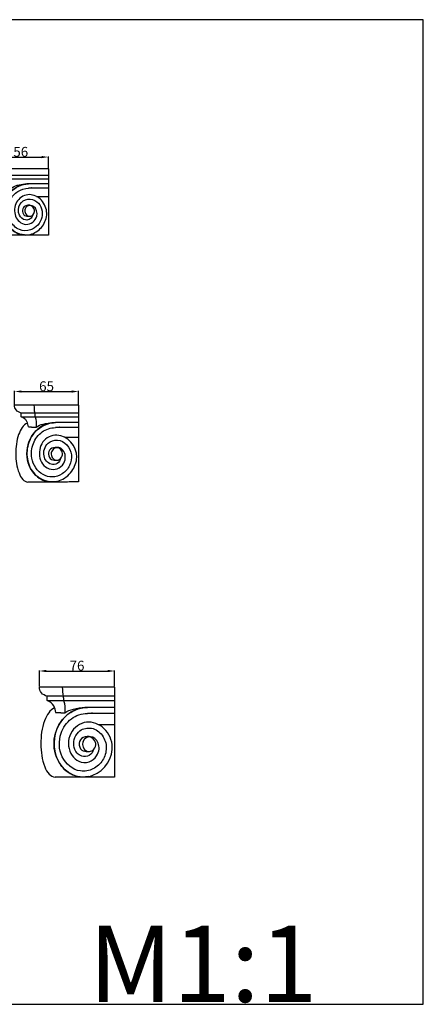
# Model space of a CAD drawing. Units: millimetres. Extents: x 0 to 1100, y 23 to 1023.
# Drawn here: x 690 to 1100, y 23 to 1023 of the extents above; entities that cross this region are included whole.
import ezdxf

# ---------------------------------------------------------------- set-up
doc = ezdxf.new("R2010")
doc.units = ezdxf.units.MM
doc.header["$MEASUREMENT"] = 0
doc.layers.add('Default', color=7, linetype='Continuous', true_color=0x000000)
doc.styles.add('Arial', font='arial.ttf')
doc.dimstyles.new('Default', dxfattribs={"dimtxt": 10, "dimasz": 7, "dimexe": 0.5, "dimexo": 0.5, "dimgap": 0.25, "dimtad": 1, "dimtoh": 1, "dimdec": 0, "dimzin": 1, "dimdsep": 46, "dimtxsty": 'Arial', "dimcen": 0.5, "dimazin": 0, "dimtfac": 1, "dimtdec": 4, "dimtix": 1, "dimtmove": 1, "dimatfit": 3, "dimfxl": 0, "dimtolj": 1, "dimtzin": 1, "dimarcsym": 0})

# ---------------------------------------------------------------- blocks, each defined once
blk = doc.blocks.new('*D3')
at = {"layer": 'Default', "color": 0, "lineweight": -2}
for p, q in [((663.4, 871.6), (663.4, 883.6)), ((670.4, 883.1), (712.5, 883.1)), ((719.5, 871.6), (719.5, 883.6))]:
    blk.add_line(p, q, dxfattribs=at)
at = {"layer": 'Default', "color": 0}
for points in [[(670.4, 884.2), (670.4, 881.9), (663.4, 883.1)], [(712.5, 881.9), (712.5, 884.2), (719.5, 883.1)]]:
    blk.add_solid(points, dxfattribs=at)
at = {"layer": 'Defpoints', "color": 0}
for p in [(719.5, 883.1), (663.4, 871.1), (719.5, 871.1)]:
    blk.add_point(p, dxfattribs=at)
at = {"layer": 'Default', "color": 0, "insert": (691.4, 888.4), "char_height": 10, "attachment_point": 5, "style": 'Arial'}
blk.add_mtext('\\A1;56', dxfattribs=at)
blk = doc.blocks.new('*D8')
at = {"layer": 'Default', "color": 0, "lineweight": -2}
for p, q in [((685.1, 631.6), (685.1, 645.5)), ((692.1, 645), (743.1, 645)), ((750.1, 631.6), (750.1, 645.5))]:
    blk.add_line(p, q, dxfattribs=at)
at = {"layer": 'Default', "color": 0}
for points in [[(692.1, 646.1), (692.1, 643.8), (685.1, 645)], [(743.1, 643.8), (743.1, 646.1), (750.1, 645)]]:
    blk.add_solid(points, dxfattribs=at)
at = {"layer": 'Defpoints', "color": 0}
for p in [(750.1, 645), (685.1, 631.1), (750.1, 631.1)]:
    blk.add_point(p, dxfattribs=at)
at = {"layer": 'Default', "color": 0, "insert": (717.6, 650.3), "char_height": 10, "attachment_point": 5, "style": 'Arial'}
blk.add_mtext('\\A1;65', dxfattribs=at)
blk = doc.blocks.new('*D13')
at = {"layer": 'Default', "color": 0, "lineweight": -2}
for p, q in [((710.4, 345.3), (710.4, 361.6)), ((717.4, 361.1), (779.6, 361.1)), ((786.6, 345.3), (786.6, 361.6))]:
    blk.add_line(p, q, dxfattribs=at)
at = {"layer": 'Default', "color": 0}
for points in [[(717.4, 362.3), (717.4, 359.9), (710.4, 361.1)], [(779.6, 359.9), (779.6, 362.3), (786.6, 361.1)]]:
    blk.add_solid(points, dxfattribs=at)
at = {"layer": 'Defpoints', "color": 0}
for p in [(786.6, 361.1), (710.4, 344.8), (786.6, 344.8)]:
    blk.add_point(p, dxfattribs=at)
at = {"layer": 'Default', "color": 0, "insert": (748.5, 366.5), "char_height": 10, "attachment_point": 5, "style": 'Arial'}
blk.add_mtext('\\A1;76', dxfattribs=at)

msp = doc.modelspace()

# ---------------------------------------------------------------- linework, layer by layer
at = {"layer": 'Default'}
for p, q in [((1100, 1022.6), (0, 1022.6)), ((1100, 22.6), (1100, 1022.6)), ((0, 22.6), (1100, 22.6))]:
    msp.add_line(p, q, dxfattribs=at)
for points, degree in [([(719.5, 871.1), (700.1, 871.1), (680.7, 871.1)], 2), ([(719.5, 871.1), (719.5, 837.5), (719.5, 803.9)], 2), ([(719.5, 864.2), (694.3, 864.2), (669.2, 864.2)], 2), ([(669.2, 861), (694.3, 861), (719.5, 861)], 2), ([(719.5, 855.8), (709.4, 855.8), (699.2, 855.8)], 2), ([(719.5, 851.4), (709.4, 851.4), (699.2, 851.4)], 2), ([(702.7, 852), (702.5, 851.7), (702.3, 851.4)], 2), ([(707.3, 843.1), (713.4, 843.1), (719.5, 843.1)], 2), ([(696, 830.4), (696, 830.3), (696, 830.1)], 2), ([(719.5, 803.9), (697.2, 803.8), (675, 803.7)], 2), ([(705.1, 631.1), (695.1, 631.1), (685.1, 631.1)], 2), ([(706, 623.1), (705, 625.6), (705.4, 628.4), (705.1, 631.1)], 3), ([(750.1, 631.1), (727.6, 631.1), (705.1, 631.1)], 2), ([(750.1, 631.1), (750.1, 592.1), (750.1, 553.1)], 2), ([(750.1, 623.1), (721, 623.1), (691.8, 623.1)], 2), ([(691.8, 619.4), (691.8, 621.3), (691.8, 623.1)], 2), ([(706.1, 619.4), (706, 621.3), (706, 623.1)], 2), ([(691.8, 619.4), (721, 619.4), (750.1, 619.4)], 2), ([(706, 619.4), (707.2, 616), (707, 612.4), (707, 608.8)], 3), ([(750.1, 613.4), (738.4, 613.4), (726.6, 613.4)], 2), ([(699.1, 609), (703.1, 608.9), (707, 608.8)], 2), ([(750.1, 608.3), (738.4, 608.3), (726.6, 608.3)], 2), ([(730.6, 608.9), (730.4, 608.6), (730.2, 608.3)], 2), ([(736, 598.6), (743, 598.6), (750.1, 598.6)], 2), ([(722.9, 583.9), (722.9, 583.7), (722.8, 583.6)], 2), ([(750.1, 553.1), (724.3, 553), (698.5, 553)], 2), ([(733.9, 344.8), (722.1, 344.8), (710.4, 344.8)], 2), ([(734.9, 335.5), (733.8, 338.4), (734.2, 341.7), (733.9, 344.8)], 3), ([(786.6, 344.8), (760.2, 344.8), (733.9, 344.8)], 2), ([(786.6, 344.8), (786.6, 299.1), (786.6, 253.4)], 2), ([(718.3, 331.1), (718.3, 333.3), (718.3, 335.5)], 2), ([(786.6, 335.5), (752.4, 335.5), (718.3, 335.5)], 2), ([(718.3, 331.1), (752.4, 331.1), (786.6, 331.1)], 2), ([(735, 331.1), (735, 333.3), (734.9, 335.5)], 2), ([(734.9, 331.1), (736.3, 327.2), (736.1, 322.9), (736.1, 318.7)], 3), ([(786.6, 324.1), (772.8, 324.1), (759.1, 324.1)], 2), ([(726.8, 318.9), (731.5, 318.8), (736.1, 318.7)], 2), ([(786.6, 318.1), (772.8, 318.1), (759.1, 318.1)], 2), ([(763.7, 318.8), (763.5, 318.5), (763.3, 318.1)], 2), ([(770, 306.7), (778.3, 306.7), (786.6, 306.7)], 2), ([(754.8, 289.5), (754.7, 289.3), (754.6, 289.1)], 2), ([(786.6, 253.4), (756.4, 253.3), (726.2, 253.2)], 2)]:
    msp.add_open_spline(points, degree=degree, dxfattribs=at)
for points, knots in [([(699.2, 855.8), (694.5, 855.8), (684.9, 852.7), (672.2, 836.7), (674.2, 814.4), (690.9, 802.9), (705, 804.4), (715.6, 813.7), (719.5, 828.1), (712.5, 841.6), (698.2, 847.2), (685, 838.1), (684.3, 825.1), (689.6, 816.9), (699.3, 812.7), (710, 820.9), (706.8, 833.6), (699.9, 834.4), (698, 833.1)], [0, 0, 0, 0, 14.15648, 28.92135, 59.07077, 72.94334, 85.86579, 99.57026, 113.54713, 128.21761, 141.94317, 155.96745, 170.62917, 177.50775, 184.80357, 199.79882, 210.63478, 217.46021, 217.46021, 217.46021, 217.46021]), ([(699.9, 804.2), (693.5, 803), (679.3, 807.9), (671.8, 828.7), (679.2, 849.3), (692.5, 855.7), (699.2, 855.8)], [0, 0, 0, 0, 19.37877, 40.54786, 61.13525, 81.33377, 81.33377, 81.33377, 81.33377]), ([(703.8, 824.5), (703.4, 822.8), (701.5, 819.8), (694.9, 818.3), (688.2, 824.5), (688.9, 835.4), (698.2, 842), (708.2, 838.7), (713.3, 830.7), (713.6, 821.5), (709.2, 813.5), (700.9, 807.8), (688.9, 808.2), (677.3, 820), (677.6, 837.3), (687.7, 849.1), (695.5, 851.4), (699.2, 851.4)], [0, 0, 0, 0, 5.01304, 10.17795, 18.37518, 29.56592, 39.4697, 49.21698, 58.22047, 66.98922, 75.88808, 84.71847, 96.24757, 109.4324, 131.28198, 143.218, 154.5548, 154.5548, 154.5548, 154.5548]), ([(682.4, 851.9), (684.6, 853.4), (689.6, 855.2), (694.9, 855.8), (697.5, 855.8)], [0, 0, 0, 0, 8.06286, 15.81915, 15.81915, 15.81915, 15.81915]), ([(700.5, 834.1), (699.2, 834.2), (697.2, 834), (693.8, 832.3), (692.5, 828.5), (693.7, 825.5), (696.1, 822.6), (698.7, 823.2), (700.5, 822.9)], [0, 0, 0, 0, 4.03222, 5.83768, 11.30533, 14.27816, 15.90428, 21.40113, 21.40113, 21.40113, 21.40113]), ([(700, 833.9), (702.6, 834.1), (706.4, 830.3), (704.7, 824.7), (699.5, 821.5), (693.2, 827.7), (697.2, 833.5), (700, 833.9)], [0, 0, 0, 0, 7.91269, 12.46598, 16.24788, 24.31449, 32.52595, 32.52595, 32.52595, 32.52595]), ([(691.8, 623.1), (689.8, 623.6), (686.3, 625.5), (685.1, 629.3), (685.1, 631.1)], [0, 0, 0, 0, 6.13178, 11.28913, 11.28913, 11.28913, 11.28913]), ([(698.1, 612.9), (695.9, 612.1), (692.2, 608.4), (687.4, 597.7), (685.4, 581.7), (687.6, 565.9), (692.6, 555.7), (696.6, 553.2), (698.5, 553)], [0, 0, 0, 0, 7.09419, 15.06927, 35.06733, 54.86685, 62.44845, 68.40449, 68.40449, 68.40449, 68.40449]), ([(699.2, 609), (698.9, 610.9), (698.3, 613.9), (695.6, 617.5), (693.3, 618.8), (691.9, 619.4)], [0, 0, 0, 0, 5.89553, 8.68296, 13.48528, 13.48528, 13.48528, 13.48528]), ([(726.6, 613.4), (724.1, 613.3), (718.9, 612.6), (711.8, 609.4), (705.7, 604.2), (701, 597.4), (698.1, 589.3), (697.4, 580.6), (698.8, 572.1), (703.7, 561.7), (712.6, 554.4), (723.3, 552.7), (730.9, 554.1), (737.9, 557.9), (743.5, 563.6), (747.1, 570.7), (750.6, 586.7), (734.4, 606), (714, 596.7), (710.2, 585.8), (710, 574.4), (718.9, 564.4), (731.1, 566.6), (738, 575), (736.4, 585.5), (729, 588.7), (726.3, 587.8), (725.2, 587)], [0, 0, 0, 0, 7.65786, 15.6002, 23.07465, 31.46344, 40.26625, 48.61917, 57.22299, 66.03438, 82.588, 90.27172, 97.79032, 105.63777, 113.86574, 121.45933, 129.23996, 162.43972, 178.6539, 187.25992, 196.09114, 212.8556, 221.40924, 230.18143, 244.13839, 248.21529, 252.25469, 252.25469, 252.25469, 252.25469]), ([(727.4, 553.6), (720.1, 552.1), (703.7, 557.7), (694.7, 581.7), (703.3, 605.9), (718.9, 613.3), (726.6, 613.4)], [0, 0, 0, 0, 22.2956, 46.62179, 71.10238, 94.34694, 94.34694, 94.34694, 94.34694]), ([(707, 608.8), (709.2, 610.3), (714.9, 612.6), (721, 613.3), (724.6, 613.3)], [0, 0, 0, 0, 7.72163, 18.35028, 18.35028, 18.35028, 18.35028]), ([(731.9, 577), (731.5, 575), (728.9, 571.1), (719.9, 570.2), (712.7, 580), (716.9, 593), (729, 597.1), (739.2, 591.4), (743.9, 580.9), (741.9, 569.3), (734.2, 560.7), (723.7, 557.2), (713.5, 559.9), (705.9, 567.1), (701.4, 578.6), (702.9, 592.6), (712.1, 605.1), (721.8, 608.2), (726.6, 608.3)], [0, 0, 0, 0, 6.33709, 12.82478, 24.36271, 38.46082, 48.77839, 59.48422, 70.8343, 81.96601, 93.35095, 104.25635, 113.88533, 123.98152, 134.72563, 149.98239, 164.88608, 179.28398, 179.28398, 179.28398, 179.28398]), ([(728.1, 588.2), (725.8, 588.3), (721.1, 587.6), (718.4, 581.1), (721.9, 574.8), (726.3, 575.5), (728.1, 575.3)], [0, 0, 0, 0, 6.84965, 12.83203, 19.32888, 24.82384, 24.82384, 24.82384, 24.82384]), ([(727.5, 587.9), (729, 588.1), (732.2, 586.7), (734.5, 582), (732.7, 577), (728.4, 574.5), (723.6, 576.5), (721.8, 581.3), (723.3, 586), (726.1, 587.8), (727.5, 587.9)], [0, 0, 0, 0, 4.63477, 9.46203, 14.76986, 19.11804, 23.68754, 28.57649, 33.48769, 37.73012, 37.73012, 37.73012, 37.73012]), ([(718.3, 335.5), (716, 336.1), (711.9, 338.2), (710.4, 342.7), (710.4, 344.8)], [0, 0, 0, 0, 6.86563, 13.23578, 13.23578, 13.23578, 13.23578]), ([(726.9, 318.9), (726.6, 321.2), (725.6, 326.7), (721.1, 330), (718.3, 331.1)], [0, 0, 0, 0, 6.96706, 15.81215, 15.81215, 15.81215, 15.81215]), ([(725.7, 323.6), (723.3, 322.7), (719.1, 318.6), (713.2, 306.2), (710.7, 287.1), (713.3, 268.3), (719.2, 256.4), (723.9, 253.5), (726.2, 253.2)], [0, 0, 0, 0, 7.67279, 16.98782, 40.90972, 64.63977, 73.27391, 80.19854, 80.19854, 80.19854, 80.19854]), ([(759.1, 324.1), (752.3, 324), (738.7, 319.4), (723, 298), (724.7, 273.7), (737.1, 259.3), (748.6, 252.8), (772.7, 253.3), (790.4, 280.6), (776.1, 306.2), (754.7, 312.2), (737.6, 296.2), (740.1, 277.6), (750.3, 268.3), (761, 267.6), (768.6, 273.7), (771.4, 281.4), (770.4, 287.9), (766.3, 294.4), (760.1, 295.1), (757.5, 293.2)], [0, 0, 0, 0, 20.40715, 40.96917, 76.44373, 86.72283, 96.65073, 115.40612, 155.00305, 175.90378, 195.41534, 215.96586, 236.97924, 245.8826, 256.43773, 266.44921, 273.86939, 280.15512, 285.87772, 295.74637, 295.74637, 295.74637, 295.74637]), ([(760, 253.9), (756.4, 253.2), (749.1, 253.3), (738.2, 258.2), (727, 270.6), (722.9, 292.1), (731.9, 312.2), (746, 322.2), (754.9, 324), (759.1, 324.1)], [0, 0, 0, 0, 10.91267, 21.5191, 35.09023, 59.74003, 84.1214, 97.89664, 110.61402, 110.61402, 110.61402, 110.61402]), ([(736.1, 318.7), (738.7, 320.5), (745.5, 323.1), (752.7, 324), (756.7, 324)], [0, 0, 0, 0, 9.53101, 21.51413, 21.51413, 21.51413, 21.51413]), ([(765.3, 281.5), (764.8, 278.9), (761.4, 274.3), (753.7, 273.7), (747.6, 278.1), (743.3, 287.9), (748.7, 301.5), (763.9, 304.7), (775.4, 296.5), (778.9, 285.3), (777.5, 276.3), (774.7, 270.4), (770.5, 265.3), (764.9, 261.5), (758.7, 259.4), (745.8, 259.1), (730.2, 272.5), (729.5, 296.6), (741.3, 314), (753.3, 318), (759.1, 318.1)], [0, 0, 0, 0, 7.72153, 15.55203, 21.12715, 29.57214, 46.59907, 58.83868, 72.03251, 85.91862, 92.5938, 98.97353, 105.44038, 112.28235, 118.90223, 125.21827, 149.70027, 174.32305, 192.70012, 210.19546, 210.19546, 210.19546, 210.19546]), ([(760.8, 294.5), (758.1, 294.7), (752.4, 293.8), (749.4, 285.7), (754, 278.8), (758.8, 279.6), (760.8, 279.4)], [0, 0, 0, 0, 8.08862, 15.70124, 23.12307, 29.10384, 29.10384, 29.10384, 29.10384]), ([(760.1, 294.2), (763.4, 294.5), (769.1, 289.2), (766.4, 281.6), (759.1, 277.5), (750.8, 286), (756.8, 293.9), (760.1, 294.2)], [0, 0, 0, 0, 10.92649, 17.21794, 22.3194, 33.39046, 44.23651, 44.23651, 44.23651, 44.23651])]:
    msp.add_open_spline(points, degree=3, knots=knots, dxfattribs=at)

# ---------------------------------------------------------------- texts
at = {"layer": 'Default', "insert": (760.1, 102.4), "char_height": 77.455, "width": 289.756, "attachment_point": 1, "line_spacing_factor": 0.963855}
msp.add_mtext('\\fArial;M1:1', dxfattribs=at)

# ---------------------------------------------------------------- dimensions: what is measured, and where the dimension line sits
at = {"layer": 'Default'}
for base, p1, p2, picture, middle in [((719.5, 883.1), (663.4, 871.1), (719.5, 871.1), '*D3', (691.4, 888.4)), ((750.1, 645), (685.1, 631.1), (750.1, 631.1), '*D8', (717.6, 650.3)), ((786.6, 361.1), (710.4, 344.8), (786.6, 344.8), '*D13', (748.5, 366.5))]:
    dim = msp.add_linear_dim(base=base, p1=p1, p2=p2, dimstyle='Default', dxfattribs=at)
    dim.commit()
    dim.dimension.update_dxf_attribs({"geometry": picture, "text_midpoint": middle})

doc.saveas('drawing.dxf')
